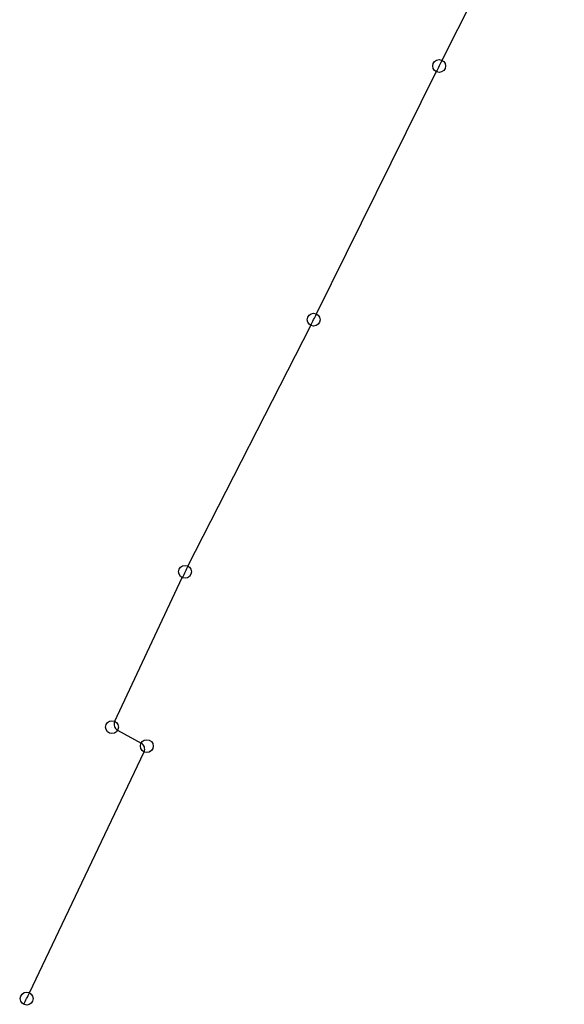
# Model space of a CAD drawing. Units: millimetres. Extents: x 0 to 790688, y 38 to 2808524.
# Drawn here: x 789724 to 789979, y 2801761 to 2802220 of the extents above; entities that cross this region are included whole.
import ezdxf

# ---------------------------------------------------------------- set-up
doc = ezdxf.new("R2010")
doc.units = ezdxf.units.MM
doc.layers.add('CVL_PVSAN', color=7, linetype='Continuous')
doc.layers.add('CVL_REDSAN', color=7, linetype='Continuous')

# ---------------------------------------------------------------- blocks, each defined once
blk = doc.blocks.new('CVL_PVSAN')
at = {"color": 0, "linetype": 'Continuous'}
blk.add_line((0, 0), (0, 0), dxfattribs=at)
blk.add_circle((0, 0), 0.5, dxfattribs=at)

msp = doc.modelspace()

# ---------------------------------------------------------------- linework, layer by layer
at = {"layer": 'CVL_REDSAN', "color": 6, "linetype": 'Continuous'}
for p, q in [((789921.5149, 2802201.11875, 20.02178), (789978.55656, 2802313.46754)), ((789862.92857, 2802082.83265, 19.87173), (789918.82587, 2802195.75515)), ((789802.9763, 2801965.23304, 20.09887), (789860.23439, 2802077.47167)), ((789768.79126, 2801892.84867, 19.81581), (789800.33511, 2801959.84648)), ((789770.14796, 2801888.69957), (789781.13025, 2801882.71825, 19.37383)), ((789729.00468, 2801766.26355, 18.87608), (789782.47526, 2801878.57468))]:
    msp.add_line(p, q, dxfattribs=at)
for centre, radius, start, end in [((790448.09274, 2801933.76493), 590.561, 153.08220775, 153.66431818), ((789418.05696, 2802303.04673), 496.39197, 332.9717798, 333.6643182), ((789971.5651, 2801879.22814), 189.25915, 152.9717798, 154.7880507), ((789771.66962, 2801891.49348), 3.18142, 154.7880507, 241.4258655), ((789779.61515, 2801879.93637), 3.16772, 334.5411933, 61.4258655), ((789517.86565, 2801866.78543), 233.84683, 333.0711891, 334.5411933)]:
    msp.add_arc(centre, radius, start, end, dxfattribs=at)

# ---------------------------------------------------------------- block references
at = {"layer": 'CVL_PVSAN', "color": 8, "xscale": 6, "yscale": 6, "zscale": 6, "rotation": 5.247404618800467}
for p in [(789920.15676, 2802198.44378, 20.02178), (789861.59768, 2802080.14402, 19.87173), (789801.61301, 2801962.56069, 20.09887), (789767.51336, 2801890.13445, 19.81581), (789783.76485, 2801881.28337, 19.37383), (789727.7151, 2801763.55487, 18.87608)]:
    msp.add_blockref('CVL_PVSAN', p, dxfattribs=at)

doc.saveas('drawing.dxf')
